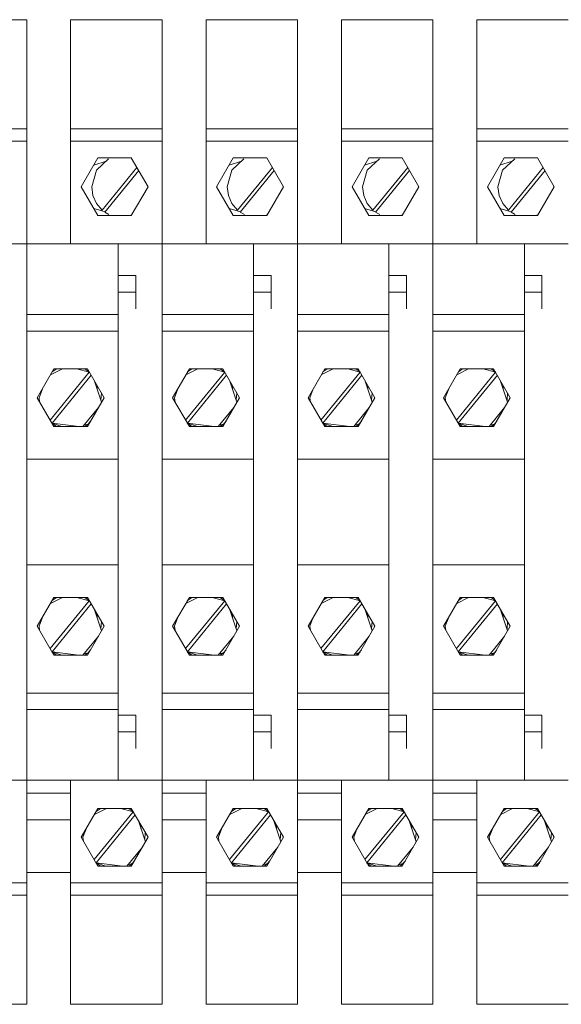
# Model space of a CAD drawing. Units: millimetres. Extents: x 0 to 7620, y -15 to 297.
# Drawn here: x 6509 to 6515, y 149 to 160 of the extents above; entities that cross this region are included whole.
import ezdxf

# ---------------------------------------------------------------- set-up
doc = ezdxf.new("R2010")
doc.units = ezdxf.units.MM
doc.layers.add('1 Основная', color=30, linetype='Continuous', lineweight=50)

msp = doc.modelspace()

# ---------------------------------------------------------------- linework, layer by layer
at = {"layer": '1 Основная', "linetype": 'Continuous', "lineweight": 0, "ltscale": 4}
for p, q in [((6507.822, 160.142), (6508.862, 160.142)), ((6508.862, 157.592), (6508.862, 160.142)), ((6509.362, 160.142), (6509.362, 157.592)), ((6509.362, 160.142), (6509.362, 157.942)), ((6509.362, 160.142), (6510.402, 160.142)), ((6510.402, 157.592), (6510.402, 160.142)), ((6510.902, 160.142), (6510.902, 157.592)), ((6510.902, 160.142), (6510.902, 157.942)), ((6510.902, 160.142), (6511.942, 160.142)), ((6511.942, 157.592), (6511.942, 160.142)), ((6512.442, 160.142), (6512.442, 157.592)), ((6512.442, 160.142), (6512.442, 157.942)), ((6512.442, 160.142), (6513.482, 160.142)), ((6513.482, 157.592), (6513.482, 160.142)), ((6513.982, 160.142), (6513.982, 157.592)), ((6513.982, 160.142), (6513.982, 157.942)), ((6513.982, 160.142), (6515.022, 160.142)), ((6507.822, 158.901), (6508.862, 158.901)), ((6509.362, 158.901), (6510.402, 158.901)), ((6510.902, 158.901), (6511.942, 158.901)), ((6512.442, 158.901), (6513.482, 158.901)), ((6513.982, 158.901), (6515.022, 158.901)), ((6507.822, 158.759), (6508.862, 158.759)), ((6509.362, 158.759), (6510.402, 158.759)), ((6510.902, 158.759), (6511.942, 158.759)), ((6512.442, 158.759), (6513.482, 158.759)), ((6513.982, 158.759), (6515.022, 158.759)), ((6509.625, 158.489), (6509.765, 158.532)), ((6509.655, 158.429), (6509.793, 158.559)), ((6509.672, 158.571), (6510.052, 158.571)), ((6510.051, 158.571), (6510.053, 158.57)), ((6511.165, 158.489), (6511.305, 158.532)), ((6511.195, 158.429), (6511.333, 158.559)), ((6511.212, 158.571), (6511.592, 158.571)), ((6511.591, 158.571), (6511.593, 158.57)), ((6512.705, 158.489), (6512.845, 158.532)), ((6512.735, 158.429), (6512.873, 158.559)), ((6512.752, 158.571), (6513.132, 158.571)), ((6513.131, 158.571), (6513.133, 158.57)), ((6514.245, 158.489), (6514.385, 158.532)), ((6514.275, 158.429), (6514.413, 158.559)), ((6514.292, 158.571), (6514.672, 158.571)), ((6514.671, 158.571), (6514.673, 158.57)), ((6509.72, 157.976), (6510.116, 158.462)), ((6511.26, 157.976), (6511.656, 158.462)), ((6512.8, 157.976), (6513.196, 158.462)), ((6514.34, 157.976), (6514.736, 158.462)), ((6508.862, 157.942), (6508.862, 158.142)), ((6508.862, 157.592), (6508.862, 158.142)), ((6509.616, 158.144), (6509.656, 158.053)), ((6509.656, 158.053), (6509.72, 157.976)), ((6510.402, 157.942), (6510.402, 158.142)), ((6510.402, 157.592), (6510.402, 158.142)), ((6511.156, 158.144), (6511.196, 158.053)), ((6511.196, 158.053), (6511.26, 157.976)), ((6511.942, 157.942), (6511.942, 158.142)), ((6511.942, 157.592), (6511.942, 158.142)), ((6512.696, 158.144), (6512.736, 158.053)), ((6512.736, 158.053), (6512.8, 157.976)), ((6513.482, 157.942), (6513.482, 158.142)), ((6513.482, 157.592), (6513.482, 158.142)), ((6514.236, 158.144), (6514.276, 158.053)), ((6514.276, 158.053), (6514.34, 157.976)), ((6509.625, 157.996), (6509.754, 157.955)), ((6510.037, 157.913), (6510.061, 157.927)), ((6511.165, 157.996), (6511.294, 157.955)), ((6511.577, 157.913), (6511.601, 157.927)), ((6512.705, 157.996), (6512.834, 157.955)), ((6513.117, 157.913), (6513.141, 157.927)), ((6514.245, 157.996), (6514.374, 157.955)), ((6514.657, 157.913), (6514.681, 157.927)), ((6509.672, 157.913), (6510.052, 157.913)), ((6511.212, 157.913), (6511.592, 157.913)), ((6512.752, 157.913), (6513.132, 157.913)), ((6514.292, 157.913), (6514.672, 157.913)), ((6507.322, 157.592), (6508.862, 157.592)), ((6508.862, 157.592), (6508.862, 155.142)), ((6508.862, 157.592), (6509.902, 157.592)), ((6508.862, 157.592), (6510.402, 157.592)), ((6509.902, 157.233), (6509.902, 157.592)), ((6510.402, 157.592), (6510.402, 155.142)), ((6510.402, 157.592), (6511.442, 157.592)), ((6510.402, 157.592), (6511.942, 157.592)), ((6511.442, 157.233), (6511.442, 157.592)), ((6511.942, 157.592), (6511.942, 155.142)), ((6511.942, 157.592), (6512.982, 157.592)), ((6511.942, 157.592), (6513.482, 157.592)), ((6512.982, 157.233), (6512.982, 157.592)), ((6513.482, 157.592), (6513.482, 155.142)), ((6513.482, 157.592), (6514.522, 157.592)), ((6513.482, 157.592), (6515.022, 157.592)), ((6514.522, 157.233), (6514.522, 157.592)), ((6509.902, 157.233), (6510.102, 157.233)), ((6510.102, 156.852), (6510.102, 157.233)), ((6511.442, 157.233), (6511.642, 157.233)), ((6511.642, 156.852), (6511.642, 157.233)), ((6512.982, 157.233), (6513.182, 157.233)), ((6513.182, 156.852), (6513.182, 157.233)), ((6514.522, 157.233), (6514.722, 157.233)), ((6514.722, 156.852), (6514.722, 157.233)), ((6509.902, 157.042), (6510.102, 157.042)), ((6511.442, 157.042), (6511.642, 157.042)), ((6512.982, 157.042), (6513.182, 157.042)), ((6514.522, 157.042), (6514.722, 157.042)), ((6509.902, 151.492), (6509.902, 156.852)), ((6511.442, 151.492), (6511.442, 156.852)), ((6512.982, 151.492), (6512.982, 156.852)), ((6514.522, 156.852), (6514.522, 152.233)), ((6508.862, 156.789), (6509.902, 156.789)), ((6510.402, 156.789), (6511.442, 156.789)), ((6511.942, 156.789), (6512.982, 156.789)), ((6513.482, 156.789), (6514.522, 156.789)), ((6508.862, 156.601), (6509.902, 156.601)), ((6510.402, 156.601), (6511.442, 156.601)), ((6511.942, 156.601), (6512.982, 156.601)), ((6513.482, 156.601), (6514.522, 156.601)), ((6509.129, 155.588), (6509.574, 156.133)), ((6509.133, 156.102), (6509.268, 156.171)), ((6509.152, 156.136), (6509.2, 156.171)), ((6509.172, 156.171), (6509.552, 156.171)), ((6509.433, 156.171), (6509.574, 156.133)), ((6509.524, 156.171), (6509.573, 156.136)), ((6510.669, 155.588), (6511.114, 156.133)), ((6510.673, 156.102), (6510.808, 156.171)), ((6510.692, 156.136), (6510.74, 156.171)), ((6510.712, 156.171), (6511.092, 156.171)), ((6510.973, 156.171), (6511.114, 156.133)), ((6511.064, 156.171), (6511.113, 156.136)), ((6512.209, 155.588), (6512.654, 156.133)), ((6512.213, 156.102), (6512.348, 156.171)), ((6512.232, 156.136), (6512.28, 156.171)), ((6512.252, 156.171), (6512.632, 156.171)), ((6512.513, 156.171), (6512.654, 156.133)), ((6512.604, 156.171), (6512.653, 156.136)), ((6513.749, 155.588), (6514.194, 156.133)), ((6513.753, 156.102), (6513.888, 156.171)), ((6513.772, 156.136), (6513.82, 156.171)), ((6513.792, 156.171), (6514.172, 156.171)), ((6514.053, 156.171), (6514.194, 156.133)), ((6514.144, 156.171), (6514.193, 156.136)), ((6509.628, 156.04), (6509.712, 155.79)), ((6511.168, 156.04), (6511.252, 155.79)), ((6512.708, 156.04), (6512.792, 155.79)), ((6514.248, 156.04), (6514.332, 155.79)), ((6509.662, 155.938), (6509.662, 155.981)), ((6511.202, 155.938), (6511.202, 155.981)), ((6512.742, 155.938), (6512.742, 155.981)), ((6514.282, 155.938), (6514.282, 155.981)), ((6509.705, 155.813), (6509.711, 155.896)), ((6511.245, 155.813), (6511.251, 155.896)), ((6512.785, 155.813), (6512.791, 155.896)), ((6514.325, 155.813), (6514.331, 155.896)), ((6509.501, 155.513), (6509.678, 155.731)), ((6509.662, 155.704), (6509.662, 155.712)), ((6511.041, 155.513), (6511.218, 155.731)), ((6511.202, 155.704), (6511.202, 155.712)), ((6512.581, 155.513), (6512.758, 155.731)), ((6512.742, 155.704), (6512.742, 155.712)), ((6514.121, 155.513), (6514.298, 155.731)), ((6514.282, 155.704), (6514.282, 155.712)), ((6509.561, 155.542), (6509.589, 155.576)), ((6511.101, 155.542), (6511.129, 155.576)), ((6512.641, 155.542), (6512.669, 155.576)), ((6514.181, 155.542), (6514.209, 155.576)), ((6509.151, 155.551), (6509.263, 155.513)), ((6509.152, 155.548), (6509.2, 155.513)), ((6509.172, 155.513), (6509.552, 155.513)), ((6509.513, 155.528), (6509.561, 155.542)), ((6509.524, 155.513), (6509.573, 155.548)), ((6510.691, 155.551), (6510.803, 155.513)), ((6510.692, 155.548), (6510.74, 155.513)), ((6510.712, 155.513), (6511.092, 155.513)), ((6511.053, 155.528), (6511.101, 155.542)), ((6511.064, 155.513), (6511.113, 155.548)), ((6512.231, 155.551), (6512.343, 155.513)), ((6512.232, 155.548), (6512.28, 155.513)), ((6512.252, 155.513), (6512.632, 155.513)), ((6512.593, 155.528), (6512.641, 155.542)), ((6512.604, 155.513), (6512.653, 155.548)), ((6513.771, 155.551), (6513.883, 155.513)), ((6513.772, 155.548), (6513.82, 155.513)), ((6513.792, 155.513), (6514.172, 155.513)), ((6514.133, 155.528), (6514.181, 155.542)), ((6514.144, 155.513), (6514.193, 155.548)), ((6508.862, 155.142), (6508.862, 151.492)), ((6508.862, 155.142), (6509.902, 155.142)), ((6510.402, 155.142), (6510.402, 151.492)), ((6510.402, 155.142), (6511.442, 155.142)), ((6511.942, 155.142), (6511.942, 151.492)), ((6511.942, 155.142), (6512.982, 155.142)), ((6513.482, 155.142), (6513.482, 151.492)), ((6513.482, 155.142), (6514.522, 155.142)), ((6508.862, 153.942), (6509.902, 153.942)), ((6510.402, 153.942), (6511.442, 153.942)), ((6511.942, 153.942), (6512.982, 153.942)), ((6513.482, 153.942), (6514.522, 153.942)), ((6509.133, 153.502), (6509.268, 153.571)), ((6509.152, 153.536), (6509.2, 153.571)), ((6509.172, 153.571), (6509.552, 153.571)), ((6509.433, 153.571), (6509.574, 153.533)), ((6509.524, 153.571), (6509.573, 153.536)), ((6510.673, 153.502), (6510.808, 153.571)), ((6510.692, 153.536), (6510.74, 153.571)), ((6510.712, 153.571), (6511.092, 153.571)), ((6510.973, 153.571), (6511.114, 153.533)), ((6511.064, 153.571), (6511.113, 153.536)), ((6512.213, 153.502), (6512.348, 153.571)), ((6512.232, 153.536), (6512.28, 153.571)), ((6512.252, 153.571), (6512.632, 153.571)), ((6512.513, 153.571), (6512.654, 153.533)), ((6512.604, 153.571), (6512.653, 153.536)), ((6513.753, 153.502), (6513.888, 153.571)), ((6513.772, 153.536), (6513.82, 153.571)), ((6513.792, 153.571), (6514.172, 153.571)), ((6514.053, 153.571), (6514.194, 153.533)), ((6514.144, 153.571), (6514.193, 153.536)), ((6509.129, 152.988), (6509.574, 153.533)), ((6509.628, 153.44), (6509.712, 153.19)), ((6510.669, 152.988), (6511.114, 153.533)), ((6511.168, 153.44), (6511.252, 153.19)), ((6512.209, 152.988), (6512.654, 153.533)), ((6512.708, 153.44), (6512.792, 153.19)), ((6513.749, 152.988), (6514.194, 153.533)), ((6514.248, 153.44), (6514.332, 153.19)), ((6509.662, 153.338), (6509.662, 153.381)), ((6511.202, 153.338), (6511.202, 153.381)), ((6512.742, 153.338), (6512.742, 153.381)), ((6514.282, 153.338), (6514.282, 153.381)), ((6509.705, 153.213), (6509.711, 153.296)), ((6511.245, 153.213), (6511.251, 153.296)), ((6512.785, 153.213), (6512.791, 153.296)), ((6514.325, 153.213), (6514.331, 153.296)), ((6509.501, 152.913), (6509.678, 153.131)), ((6509.662, 153.104), (6509.662, 153.112)), ((6511.041, 152.913), (6511.218, 153.131)), ((6511.202, 153.104), (6511.202, 153.112)), ((6512.581, 152.913), (6512.758, 153.131)), ((6512.742, 153.104), (6512.742, 153.112)), ((6514.121, 152.913), (6514.298, 153.131)), ((6514.282, 153.104), (6514.282, 153.112)), ((6509.151, 152.951), (6509.263, 152.913)), ((6509.152, 152.948), (6509.2, 152.913)), ((6509.172, 152.913), (6509.552, 152.913)), ((6509.513, 152.928), (6509.561, 152.942)), ((6509.524, 152.913), (6509.573, 152.948)), ((6509.561, 152.942), (6509.589, 152.976)), ((6510.691, 152.951), (6510.803, 152.913)), ((6510.692, 152.948), (6510.74, 152.913)), ((6510.712, 152.913), (6511.092, 152.913)), ((6511.053, 152.928), (6511.101, 152.942)), ((6511.064, 152.913), (6511.113, 152.948)), ((6511.101, 152.942), (6511.129, 152.976)), ((6512.231, 152.951), (6512.343, 152.913)), ((6512.232, 152.948), (6512.28, 152.913)), ((6512.252, 152.913), (6512.632, 152.913)), ((6512.593, 152.928), (6512.641, 152.942)), ((6512.604, 152.913), (6512.653, 152.948)), ((6512.641, 152.942), (6512.669, 152.976)), ((6513.771, 152.951), (6513.883, 152.913)), ((6513.772, 152.948), (6513.82, 152.913)), ((6513.792, 152.913), (6514.172, 152.913)), ((6514.133, 152.928), (6514.181, 152.942)), ((6514.144, 152.913), (6514.193, 152.948)), ((6514.181, 152.942), (6514.209, 152.976)), ((6508.862, 152.483), (6509.902, 152.483)), ((6510.402, 152.483), (6511.442, 152.483)), ((6511.942, 152.483), (6512.982, 152.483)), ((6513.482, 152.483), (6514.522, 152.483)), ((6508.862, 152.295), (6509.902, 152.295)), ((6509.902, 152.233), (6510.102, 152.233)), ((6510.102, 151.852), (6510.102, 152.233)), ((6510.402, 152.295), (6511.442, 152.295)), ((6511.442, 152.233), (6511.642, 152.233)), ((6511.642, 151.852), (6511.642, 152.233)), ((6511.942, 152.295), (6512.982, 152.295)), ((6512.982, 152.233), (6513.182, 152.233)), ((6513.182, 151.852), (6513.182, 152.233)), ((6513.482, 152.295), (6514.522, 152.295)), ((6514.522, 152.233), (6514.722, 152.233)), ((6514.722, 151.852), (6514.722, 152.233)), ((6514.522, 151.492), (6514.522, 151.852)), ((6507.322, 151.492), (6508.862, 151.492)), ((6508.862, 151.492), (6508.862, 148.942)), ((6508.862, 151.492), (6508.862, 148.942)), ((6508.862, 151.492), (6510.402, 151.492)), ((6509.062, 151.492), (6509.662, 151.492)), ((6509.362, 151), (6509.362, 151.492)), ((6509.362, 151.492), (6509.362, 148.942)), ((6509.662, 151.492), (6509.902, 151.492)), ((6510.402, 151.492), (6510.402, 148.942)), ((6510.402, 151.492), (6510.402, 148.942)), ((6510.402, 151.492), (6511.942, 151.492)), ((6510.602, 151.492), (6511.202, 151.492)), ((6510.902, 151), (6510.902, 151.492)), ((6510.902, 151.492), (6510.902, 148.942)), ((6511.202, 151.492), (6511.442, 151.492)), ((6511.942, 151.492), (6511.942, 148.942)), ((6511.942, 151.492), (6511.942, 148.942)), ((6511.942, 151.492), (6513.482, 151.492)), ((6512.142, 151.492), (6512.742, 151.492)), ((6512.442, 151), (6512.442, 151.492)), ((6512.442, 151.492), (6512.442, 148.942)), ((6512.742, 151.492), (6512.982, 151.492)), ((6513.482, 151.492), (6513.482, 148.942)), ((6513.482, 151.492), (6513.482, 148.942)), ((6513.482, 151.492), (6515.022, 151.492)), ((6513.682, 151.492), (6514.282, 151.492)), ((6513.982, 151), (6513.982, 151.492)), ((6513.982, 151.492), (6513.982, 148.942)), ((6514.282, 151.492), (6514.522, 151.492)), ((6508.862, 151.342), (6509.362, 151.342)), ((6510.402, 151.342), (6510.902, 151.342)), ((6511.942, 151.342), (6512.442, 151.342)), ((6513.482, 151.342), (6513.982, 151.342)), ((6509.577, 151.007), (6509.672, 151.171)), ((6509.629, 150.588), (6510.074, 151.133)), ((6509.633, 151.102), (6509.768, 151.171)), ((6509.652, 151.136), (6509.7, 151.171)), ((6509.672, 151.171), (6510.052, 151.171)), ((6509.933, 151.171), (6510.074, 151.133)), ((6510.024, 151.171), (6510.073, 151.136)), ((6511.117, 151.007), (6511.212, 151.171)), ((6511.169, 150.588), (6511.614, 151.133)), ((6511.173, 151.102), (6511.308, 151.171)), ((6511.192, 151.136), (6511.24, 151.171)), ((6511.212, 151.171), (6511.592, 151.171)), ((6511.473, 151.171), (6511.614, 151.133)), ((6511.564, 151.171), (6511.613, 151.136)), ((6512.657, 151.007), (6512.752, 151.171)), ((6512.709, 150.588), (6513.154, 151.133)), ((6512.713, 151.102), (6512.848, 151.171)), ((6512.732, 151.136), (6512.78, 151.171)), ((6512.752, 151.171), (6513.132, 151.171)), ((6513.013, 151.171), (6513.154, 151.133)), ((6513.104, 151.171), (6513.153, 151.136)), ((6514.197, 151.007), (6514.292, 151.171)), ((6514.249, 150.588), (6514.694, 151.133)), ((6514.253, 151.102), (6514.388, 151.171)), ((6514.272, 151.136), (6514.32, 151.171)), ((6514.292, 151.171), (6514.672, 151.171)), ((6514.553, 151.171), (6514.694, 151.133)), ((6514.644, 151.171), (6514.693, 151.136)), ((6508.862, 151.042), (6509.362, 151.042)), ((6510.128, 151.04), (6510.212, 150.79)), ((6510.162, 150.938), (6510.162, 150.981)), ((6510.402, 151.042), (6510.902, 151.042)), ((6511.668, 151.04), (6511.752, 150.79)), ((6511.702, 150.938), (6511.702, 150.981)), ((6511.942, 151.042), (6512.442, 151.042)), ((6513.208, 151.04), (6513.292, 150.79)), ((6513.242, 150.938), (6513.242, 150.981)), ((6513.482, 151.042), (6513.982, 151.042)), ((6514.748, 151.04), (6514.832, 150.79)), ((6514.782, 150.938), (6514.782, 150.981)), ((6509.482, 150.842), (6509.542, 150.945)), ((6510.205, 150.813), (6510.211, 150.896)), ((6511.022, 150.842), (6511.082, 150.945)), ((6511.745, 150.813), (6511.751, 150.896)), ((6512.562, 150.842), (6512.622, 150.945)), ((6513.285, 150.813), (6513.291, 150.896)), ((6514.102, 150.842), (6514.162, 150.945)), ((6514.825, 150.813), (6514.831, 150.896)), ((6510.162, 150.704), (6510.162, 150.712)), ((6511.702, 150.704), (6511.702, 150.712)), ((6513.242, 150.704), (6513.242, 150.712)), ((6514.782, 150.704), (6514.782, 150.712)), ((6509.651, 150.551), (6509.763, 150.513)), ((6509.652, 150.548), (6509.7, 150.513)), ((6510.013, 150.528), (6510.061, 150.542)), ((6510.024, 150.513), (6510.073, 150.548)), ((6510.061, 150.542), (6510.089, 150.576)), ((6511.191, 150.551), (6511.303, 150.513)), ((6511.192, 150.548), (6511.24, 150.513)), ((6511.553, 150.528), (6511.601, 150.542)), ((6511.564, 150.513), (6511.613, 150.548)), ((6511.601, 150.542), (6511.629, 150.576)), ((6512.731, 150.551), (6512.843, 150.513)), ((6512.732, 150.548), (6512.78, 150.513)), ((6513.093, 150.528), (6513.141, 150.542)), ((6513.104, 150.513), (6513.153, 150.548)), ((6513.141, 150.542), (6513.169, 150.576)), ((6514.271, 150.551), (6514.383, 150.513)), ((6514.272, 150.548), (6514.32, 150.513)), ((6514.633, 150.528), (6514.681, 150.542)), ((6514.644, 150.513), (6514.693, 150.548)), ((6514.681, 150.542), (6514.709, 150.576)), ((6508.862, 150.442), (6509.362, 150.442)), ((6509.672, 150.513), (6510.052, 150.513)), ((6510.402, 150.442), (6510.902, 150.442)), ((6511.212, 150.513), (6511.592, 150.513)), ((6511.942, 150.442), (6512.442, 150.442)), ((6512.752, 150.513), (6513.132, 150.513)), ((6513.482, 150.442), (6513.982, 150.442)), ((6514.292, 150.513), (6514.672, 150.513)), ((6507.822, 150.325), (6508.862, 150.325)), ((6509.362, 150.325), (6510.402, 150.325)), ((6510.902, 150.325), (6511.942, 150.325)), ((6512.442, 150.325), (6513.482, 150.325)), ((6513.982, 150.325), (6515.022, 150.325)), ((6507.822, 150.184), (6508.862, 150.184)), ((6509.362, 150.184), (6510.402, 150.184)), ((6510.902, 150.184), (6511.942, 150.184)), ((6512.442, 150.184), (6513.482, 150.184)), ((6513.982, 150.184), (6515.022, 150.184)), ((6509.362, 149.896), (6509.362, 148.942)), ((6510.902, 149.896), (6510.902, 148.942)), ((6512.442, 149.896), (6512.442, 148.942)), ((6513.982, 149.896), (6513.982, 148.942)), ((6508.862, 148.958), (6508.862, 149.742)), ((6510.402, 148.958), (6510.402, 149.742)), ((6511.942, 148.958), (6511.942, 149.742)), ((6513.482, 148.958), (6513.482, 149.742)), ((6507.822, 148.942), (6508.862, 148.942)), ((6509.362, 148.942), (6510.402, 148.942)), ((6510.902, 148.942), (6511.942, 148.942)), ((6512.442, 148.942), (6513.482, 148.942)), ((6513.982, 148.942), (6515.022, 148.942))]:
    msp.add_line(p, q, dxfattribs=at)
for points in [[(6509.362, 157.592), (6509.362, 160.142), (6510.162, 160.142)], [(6510.902, 157.592), (6510.902, 160.142), (6511.702, 160.142)], [(6512.442, 157.592), (6512.442, 160.142), (6513.242, 160.142)], [(6513.982, 157.592), (6513.982, 160.142), (6514.782, 160.142)], [(6509.672, 157.913), (6509.482, 158.242), (6509.672, 158.571)], [(6510.052, 158.571), (6510.242, 158.242), (6510.052, 157.913)], [(6511.212, 157.913), (6511.022, 158.242), (6511.212, 158.571)], [(6511.592, 158.571), (6511.782, 158.242), (6511.592, 157.913)], [(6512.752, 157.913), (6512.562, 158.242), (6512.752, 158.571)], [(6513.132, 158.571), (6513.322, 158.242), (6513.132, 157.913)], [(6514.292, 157.913), (6514.102, 158.242), (6514.292, 158.571)], [(6514.672, 158.571), (6514.862, 158.242), (6514.672, 157.913)], [(6509.616, 158.144), (6509.602, 158.242), (6509.655, 158.429)], [(6509.798, 157.925), (6509.751, 157.951), (6510.137, 158.425)], [(6511.156, 158.144), (6511.142, 158.242), (6511.195, 158.429)], [(6511.338, 157.925), (6511.291, 157.951), (6511.677, 158.425)], [(6512.696, 158.144), (6512.682, 158.242), (6512.735, 158.429)], [(6512.878, 157.925), (6512.831, 157.951), (6513.217, 158.425)], [(6514.236, 158.144), (6514.222, 158.242), (6514.275, 158.429)], [(6514.418, 157.925), (6514.371, 157.951), (6514.757, 158.425)], [(6508.862, 157.592), (6508.862, 151.492), (6509.062, 151.492)], [(6509.902, 153.942), (6509.902, 155.142), (6509.902, 157.592)], [(6510.402, 157.592), (6510.402, 151.492), (6510.602, 151.492)], [(6511.442, 153.942), (6511.442, 155.142), (6511.442, 157.592)], [(6511.942, 157.592), (6511.942, 151.492), (6512.142, 151.492)], [(6512.982, 153.942), (6512.982, 155.142), (6512.982, 157.592)], [(6513.482, 157.592), (6513.482, 151.492), (6513.682, 151.492)], [(6514.522, 151.492), (6514.522, 155.142), (6514.522, 157.592)], [(6509.172, 155.513), (6508.982, 155.842), (6509.172, 156.171)], [(6509.552, 156.171), (6509.742, 155.842), (6509.552, 155.513)], [(6510.712, 155.513), (6510.522, 155.842), (6510.712, 156.171)], [(6511.092, 156.171), (6511.282, 155.842), (6511.092, 155.513)], [(6512.252, 155.513), (6512.062, 155.842), (6512.252, 156.171)], [(6512.632, 156.171), (6512.822, 155.842), (6512.632, 155.513)], [(6513.792, 155.513), (6513.602, 155.842), (6513.792, 156.171)], [(6514.172, 156.171), (6514.362, 155.842), (6514.172, 155.513)], [(6509.456, 155.513), (6509.151, 155.551), (6509.595, 156.097)], [(6510.996, 155.513), (6510.691, 155.551), (6511.135, 156.097)], [(6512.536, 155.513), (6512.231, 155.551), (6512.675, 156.097)], [(6514.076, 155.513), (6513.771, 155.551), (6514.215, 156.097)], [(6509.009, 155.796), (6509.002, 155.842), (6509.042, 155.945)], [(6510.549, 155.796), (6510.542, 155.842), (6510.582, 155.945)], [(6512.089, 155.796), (6512.082, 155.842), (6512.122, 155.945)], [(6513.629, 155.796), (6513.622, 155.842), (6513.662, 155.945)], [(6509.172, 152.913), (6508.982, 153.242), (6509.172, 153.571)], [(6509.552, 153.571), (6509.742, 153.242), (6509.552, 152.913)], [(6510.712, 152.913), (6510.522, 153.242), (6510.712, 153.571)], [(6511.092, 153.571), (6511.282, 153.242), (6511.092, 152.913)], [(6512.252, 152.913), (6512.062, 153.242), (6512.252, 153.571)], [(6512.632, 153.571), (6512.822, 153.242), (6512.632, 152.913)], [(6513.792, 152.913), (6513.602, 153.242), (6513.792, 153.571)], [(6514.172, 153.571), (6514.362, 153.242), (6514.172, 152.913)], [(6509.456, 152.913), (6509.151, 152.951), (6509.595, 153.497)], [(6510.996, 152.913), (6510.691, 152.951), (6511.135, 153.497)], [(6512.536, 152.913), (6512.231, 152.951), (6512.675, 153.497)], [(6514.076, 152.913), (6513.771, 152.951), (6514.215, 153.497)], [(6509.009, 153.196), (6509.002, 153.242), (6509.042, 153.345)], [(6510.549, 153.196), (6510.542, 153.242), (6510.582, 153.345)], [(6512.089, 153.196), (6512.082, 153.242), (6512.122, 153.345)], [(6513.629, 153.196), (6513.622, 153.242), (6513.662, 153.345)], [(6509.902, 152.233), (6509.902, 152.042), (6510.102, 152.042)], [(6511.442, 152.233), (6511.442, 152.042), (6511.642, 152.042)], [(6512.982, 152.233), (6512.982, 152.042), (6513.182, 152.042)], [(6514.522, 152.233), (6514.522, 152.042), (6514.722, 152.042)], [(6509.672, 150.513), (6509.482, 150.842), (6509.672, 151.171)], [(6509.956, 150.513), (6509.651, 150.551), (6510.095, 151.097)], [(6510.052, 151.171), (6510.242, 150.842), (6510.052, 150.513)], [(6511.212, 150.513), (6511.022, 150.842), (6511.212, 151.171)], [(6511.496, 150.513), (6511.191, 150.551), (6511.635, 151.097)], [(6511.592, 151.171), (6511.782, 150.842), (6511.592, 150.513)], [(6512.752, 150.513), (6512.562, 150.842), (6512.752, 151.171)], [(6513.036, 150.513), (6512.731, 150.551), (6513.175, 151.097)], [(6513.132, 151.171), (6513.322, 150.842), (6513.132, 150.513)], [(6514.292, 150.513), (6514.102, 150.842), (6514.292, 151.171)], [(6514.576, 150.513), (6514.271, 150.551), (6514.715, 151.097)], [(6514.672, 151.171), (6514.862, 150.842), (6514.672, 150.513)], [(6509.509, 150.796), (6509.502, 150.842), (6509.542, 150.945)], [(6511.049, 150.796), (6511.042, 150.842), (6511.082, 150.945)], [(6512.589, 150.796), (6512.582, 150.842), (6512.622, 150.945)], [(6514.129, 150.796), (6514.122, 150.842), (6514.162, 150.945)], [(6510.178, 150.731), (6510.001, 150.513), (6510.178, 150.731)], [(6511.718, 150.731), (6511.541, 150.513), (6511.718, 150.731)], [(6513.258, 150.731), (6513.081, 150.513), (6513.258, 150.731)], [(6514.798, 150.731), (6514.621, 150.513), (6514.798, 150.731)]]:
    msp.add_lwpolyline(points, dxfattribs=at)

doc.saveas('drawing.dxf')
